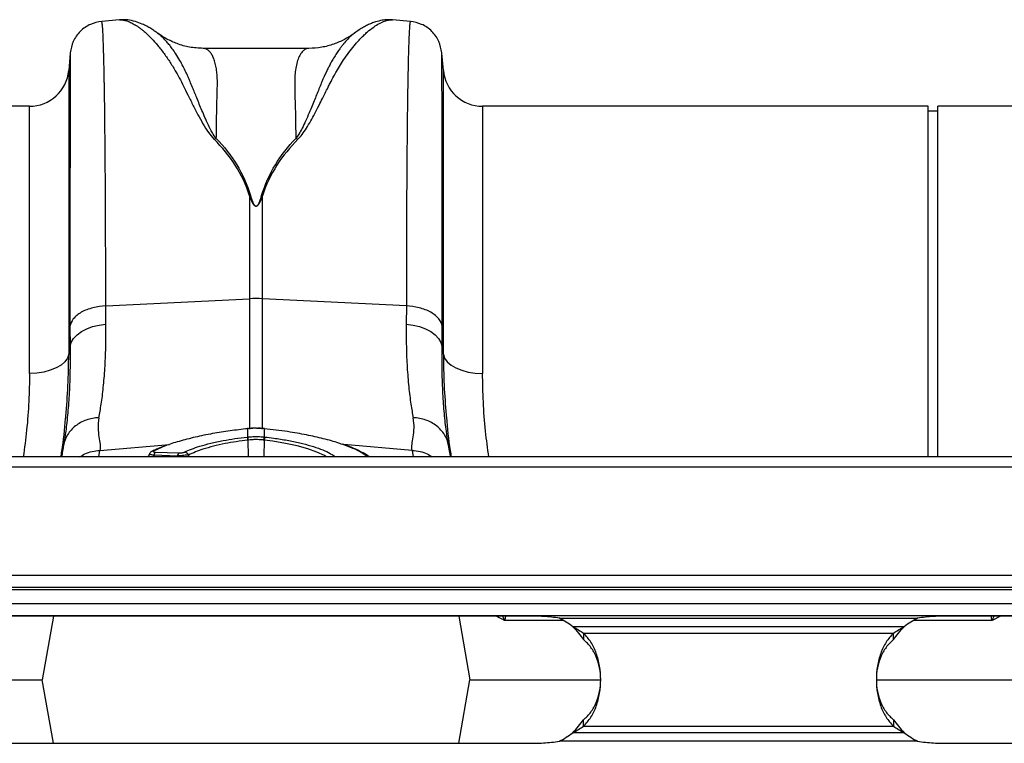
# Model space of a CAD drawing. Units: millimetres. Extents: x -2377 to 53312, y -5994 to 10638.
# Drawn here: x 5171 to 6166, y 6225 to 6957 of the extents above; entities that cross this region are included whole.
import ezdxf

# ---------------------------------------------------------------- set-up
doc = ezdxf.new("R2010")
doc.units = ezdxf.units.MM
doc.layers.add('ACO 10', color=10, linetype='Continuous')

# ---------------------------------------------------------------- blocks, each defined once
blk = doc.blocks.new('225plan')
at = {"layer": 'ACO 10', "linetype": 'Continuous'}
for p, q in [((506.952, 133.4049), (503.37, 133.0915)), ((562.1195, 133.3787), (562.1666, 133.3734)), ((565.7643, 133.0915), (562.1695, 133.406)), ((545.2482, 127.6311), (523.873, 127.6311)), ((497.0133, 126.6343), (496.7117, 123.1868)), ((572.4226, 123.1868), (572.121, 126.6343)), ((496.7117, 123.1868), (496.7117, 65.7978)), ((572.4226, 65.7978), (572.4226, 123.1868)), ((488.7818, 115.9204), (473.3731, 115.9204)), ((488.7818, 61.9166), (488.7818, 115.9204)), ((670.3881, 115.9204), (580.3525, 115.9204)), ((580.3525, 115.9204), (580.3525, 61.9166)), ((670.3881, 45.0249), (670.3881, 115.9204)), ((687.7868, 115.9204), (672.3781, 115.9204)), ((672.3781, 45.0249), (672.3781, 115.9204)), ((672.3781, 114.9254), (670.3881, 114.9254)), ((533.2663, 97.8339), (533.2663, 77.0199)), ((535.868, 77.0199), (535.868, 97.8339)), ((504.1876, 75.576), (533.2663, 77.0199)), ((533.2663, 77.0199), (533.2663, 50.6184)), ((564.9468, 75.576), (535.868, 77.0199)), ((535.868, 50.6382), (535.868, 77.0199)), ((504.2114, 71.8461), (504.1876, 75.576)), ((564.9468, 75.576), (564.9229, 71.8461)), ((496.9514, 71.4692), (496.9753, 67.3064)), ((496.9753, 67.3064), (496.7117, 65.7978)), ((572.4226, 65.7978), (572.1591, 67.3064)), ((532.9067, 50.7665), (532.8697, 50.7628)), ((532.9194, 49.0712), (532.9194, 50.7383)), ((536.2149, 50.7383), (536.2149, 49.0712)), ((536.2646, 50.7627), (536.2276, 50.7665)), ((532.9263, 48.4372), (532.9727, 45.0249)), ((536.208, 48.4372), (536.1616, 45.0249)), ((536.2149, 49.0712), (536.3297, 49.0587)), ((495.7031, 47.6744), (495.6564, 47.3717)), ((502.7832, 45.0249), (503.0176, 46.354)), ((503.0176, 46.354), (517.0925, 47.5488)), ((516.2276, 47.2585), (513.962, 46.2787)), ((514.2606, 45.9815), (518.9862, 45.834)), ((566.1168, 46.354), (552.3172, 47.5254)), ((566.1168, 46.354), (566.3511, 45.0249)), ((573.4779, 47.3717), (573.4226, 47.7308)), ((2032.0796, 45.0249), (32.0796, 45.0249)), ((513.0138, 45.6195), (512.7201, 45.0249)), ((513.9467, 45.36), (513.7864, 45.0249)), ((518.6723, 45.2126), (513.9467, 45.36)), ((518.6942, 45.0249), (518.6723, 45.2126)), ((520.938, 45.4046), (520.9898, 45.0249)), ((2032.0796, 42.9851), (32.0796, 42.9851)), ((32.0796, 21.1443), (2032.0796, 21.1443)), ((2032.0796, 18.6567), (32.0796, 18.6567)), ((2032.0796, 18.1592), (32.0796, 18.1592)), ((32.0796, 15.4229), (2032.0796, 15.4229)), ((2032.0796, 12.9353), (32.0796, 12.9353)), ((589.2935, 12.8627), (474.8657, 12.8627)), ((493.613, 12.8627), (491.345, 0)), ((575.5213, 12.8627), (577.7893, 0)), ((595.8717, 12.4378), (668.2875, 12.4378)), ((789.2935, 12.8627), (674.8657, 12.8627)), ((685.0638, 12.8627), (683.3434, 11.9819)), ((665.5691, 10.7167), (598.5901, 10.7167)), ((600.7608, 9.4177), (600.7608, 8.1187)), ((600.7608, 9.4177), (663.3985, 9.4177)), ((663.3985, 8.1187), (663.3985, 9.4177)), ((459.967, 0), (491.345, 0)), ((493.613, -12.8627), (491.345, 0)), ((575.5213, -12.8627), (577.7893, 0)), ((577.7893, 0), (604.1301, 0)), ((659.9464, 0), (690.35, 0)), ((600.7608, -9.4177), (600.7608, -8.1187)), ((600.7608, -9.4177), (663.3985, -9.4177)), ((663.3985, -8.1187), (663.3985, -9.4177)), ((665.5691, -10.7167), (598.5901, -10.7167)), ((474.8657, -12.8627), (589.2935, -12.8627)), ((668.2875, -12.4378), (595.8717, -12.4378)), ((674.8657, -12.8627), (789.2935, -12.8627))]:
    blk.add_line(p, q, dxfattribs=at)
at = {"layer": 'ACO 10', "linetype": 'Continuous', "flags": 128}
for points in [[(496.9753, 67.3064), (497.2157, 68.1554), (497.6899, 68.9674), (498.3834, 69.7176), (499.2753, 70.3832), (500.3384, 70.944), (501.5403, 71.383), (502.8445, 71.6868), (504.2114, 71.8461)], [(564.9229, 71.8461), (566.2898, 71.6868), (567.5941, 71.383), (568.796, 70.944), (569.859, 70.3832), (570.7509, 69.7176), (571.4445, 68.9674), (571.9187, 68.1554), (572.1591, 67.3064)], [(496.7117, 65.7978), (496.4478, 65.0232), (495.9211, 64.2879), (495.1495, 63.617), (494.1596, 63.0337), (492.9853, 62.5578), (491.6669, 62.2057), (490.2495, 61.9895), (488.7818, 61.9166)], [(572.4226, 65.7978), (572.6865, 65.0232), (573.2132, 64.2879), (573.9848, 63.617), (574.9747, 63.0337), (576.149, 62.5578), (577.4675, 62.2057), (578.8848, 61.9895), (580.3525, 61.9166)], [(532.8697, 50.7628), (532.8724, 50.7612), (532.8828, 50.7346)], [(532.9068, 50.7666), (532.9094, 50.765), (532.9194, 50.7383)], [(536.2276, 50.7666), (536.225, 50.765), (536.2149, 50.7383)], [(536.2646, 50.7628), (536.2619, 50.7612), (536.2515, 50.7346)], [(548.8072, 45.0249), (548.3714, 45.31), (546.8821, 46.0084), (545.0361, 46.6659), (542.8945, 47.2627), (540.5048, 47.7833), (537.9461, 48.212), (536.2081, 48.4372), (536.208, 48.4372), (536.208, 48.4372)]]:
    blk.add_lwpolyline(points, dxfattribs=at)
at = {"layer": 'ACO 10', "linetype": 'Continuous'}
for centre, radius, start, end in [((488.7818, 123.8806), 7.9602, 270, 355), ((580.3525, 123.8806), 7.9602, 185, 270), ((534.5672, 50.7963), 26.2559, 87.160148, 92.839852), ((529.4665, 48.0825), 3.478, 5.853625, 16.300575), ((529.4596, 48.0848), 3.5977, 5.820593, 15.911901), ((539.6776, 48.0845), 3.6006, 164.094879, 174.1779), ((539.6588, 48.0842), 3.4688, 163.68559, 174.16021), ((513.9172, 45.5732), 0.7069, 86.362025, 116.828299), ((514.8732, 45.282), 0.9299, 131.214182, 175.187814), ((519.5992, 45.1344), 0.9303, 131.224077, 175.177644), ((519.989, 45.0024), 1.0306, 22.971074, 83.351091), ((589.2935, -0.9598), 14.9254, 51.474009, 63.849185), ((674.8657, -0.9598), 14.9254, 116.150815, 128.525991), ((589.2935, 0.9598), 14.9254, 296.150815, 308.525991), ((674.8657, 0.9598), 14.9254, 231.474009, 243.849185)]:
    blk.add_arc(centre, radius, start, end, dxfattribs=at)
for points, knots in [([(514.6296, 130.744), (514.4427, 130.8789), (514.0046, 131.1952), (513.2925, 131.6506), (512.4626, 132.1241), (511.4123, 132.632), (510.1304, 133.0967), (508.6219, 133.4406), (507.5098, 133.4165), (506.9445, 133.4042)], [0, 0, 0, 0, 0.08296317, 0.19449079, 0.30878134, 0.42541654, 0.5992404, 0.79629179, 1, 1, 1, 1]), ([(506.9529, 133.3939), (506.9925, 133.4008), (507.2215, 133.4406), (507.7141, 133.3852), (508.4161, 133.2194), (509.0451, 132.9675), (509.5556, 132.7154), (509.9487, 132.4975), (510.3636, 132.2427), (510.8004, 131.9484), (511.259, 131.6119), (511.8368, 131.1532), (512.5865, 130.5002), (513.5566, 129.5461), (514.7105, 128.2582), (515.9508, 126.6678), (517.2059, 124.8441), (518.2943, 123.0413), (519.2562, 121.2904), (520.0978, 119.5959), (521.0049, 117.7814), (521.908, 115.983), (522.8499, 114.1643), (523.8012, 112.4463), (524.8017, 110.7463), (525.6839, 109.7103), (526.0841, 109.2404)], [0, 0, 0, 0, 0.010456713, 0.060553164, 0.111997669, 0.160373148, 0.183454387, 0.20723161, 0.231706155, 0.256879282, 0.282752175, 0.309326092, 0.352769714, 0.404141455, 0.463456349, 0.533348919, 0.597348908, 0.658419402, 0.706422047, 0.752024074, 0.798325895, 0.848434426, 0.885652029, 0.928043633, 0.9673615, 1, 1, 1, 1]), ([(543.0302, 109.2484), (543.3171, 109.5704), (543.9724, 110.3061), (544.7964, 111.5674), (545.6418, 112.9901), (546.4802, 114.5405), (547.2571, 116.0459), (547.9478, 117.4183), (548.5528, 118.6326), (549.0727, 119.6734), (549.6426, 120.8098), (550.2028, 121.8839), (550.894, 123.1238), (551.6366, 124.3671), (552.5545, 125.7751), (553.561, 127.1739), (554.5271, 128.3664), (555.3723, 129.3086), (556.0797, 130.0391), (556.7509, 130.6761), (557.6174, 131.4273), (558.6346, 132.185), (559.7862, 132.8564), (560.8503, 133.2727), (561.6412, 133.4507), (562.0206, 133.3936), (562.1195, 133.3787)], [0, 0, 0, 0, 0.0226627, 0.05177423, 0.08540064, 0.12025607, 0.16014069, 0.19388788, 0.22264941, 0.25372748, 0.27684904, 0.31619912, 0.34590454, 0.38876834, 0.43487318, 0.49058281, 0.54626809, 0.58504624, 0.62245901, 0.65850869, 0.6931978, 0.76441045, 0.83112162, 0.90076583, 0.97414082, 1, 1, 1, 1]), ([(562.1192, 133.4022), (561.8192, 133.4183), (561.0997, 133.4569), (559.9631, 133.3173), (558.8874, 133.0528), (557.9288, 132.7095), (557.0779, 132.3339), (556.2424, 131.8926), (555.3673, 131.3628), (554.7911, 130.9525), (554.4908, 130.7387)], [0, 0, 0, 0, 0.10122217, 0.24280694, 0.40973324, 0.51592489, 0.62088408, 0.73616443, 0.86252295, 1, 1, 1, 1]), ([(503.3762, 133.0915), (502.5976, 132.9454), (500.9905, 132.6437), (498.9464, 131.1676), (497.4703, 129.1235), (497.1686, 127.5164), (497.0224, 126.7378)], [0, 0, 0, 0, 0.2422303, 0.50000384, 0.75777486, 1, 1, 1, 1]), ([(504.1876, 75.576), (504.1863, 78.149), (504.1839, 83.3761), (504.1647, 90.7862), (504.1343, 97.937), (504.0896, 104.9839), (504.0293, 111.7587), (503.9731, 116.301), (503.9334, 118.9464), (503.9157, 120.0446), (503.8975, 121.1066), (503.8787, 122.1314), (503.8594, 123.1178), (503.8394, 124.0648), (503.8188, 124.9711), (503.7848, 126.3632), (503.7325, 128.1777), (503.6565, 130.1827), (503.568, 131.8456), (503.4744, 132.7943), (503.4078, 133.1798), (503.3746, 133.0761), (503.3721, 133.0681)], [0, 0, 0, 0, 0.07385144, 0.15003279, 0.22854336, 0.30938248, 0.40267937, 0.49889435, 0.51814344, 0.53750514, 0.55697954, 0.57656654, 0.59626617, 0.61607845, 0.63600328, 0.65604076, 0.7128658, 0.77687866, 0.84807734, 0.92645958, 0.99434268, 1, 1, 1, 1]), ([(565.7622, 133.0681), (565.7597, 133.0761), (565.7267, 133.1799), (565.6684, 132.8372), (565.5896, 132.1082), (565.5201, 131.005), (565.4708, 129.9481), (565.4392, 129.1453), (565.4228, 128.6981), (565.407, 128.2394), (565.3917, 127.7709), (565.3771, 127.2945), (565.363, 126.8117), (565.3496, 126.3243), (565.3086, 124.7525), (565.2444, 121.7587), (565.1651, 116.7146), (565.0979, 110.9947), (565.0429, 104.7015), (565.0001, 97.9371), (564.9696, 90.7863), (564.9505, 83.3762), (564.948, 78.149), (564.9468, 75.576)], [0, 0, 0, 0, 0.00565504, 0.07353828, 0.13274969, 0.18795547, 0.23915479, 0.25347723, 0.26745172, 0.28107819, 0.29435666, 0.3072871, 0.31986946, 0.33210382, 0.34399008, 0.43413457, 0.52195418, 0.607448, 0.69061508, 0.7714546, 0.84996569, 0.92614773, 1, 1, 1, 1]), ([(572.1119, 126.7378), (571.9658, 127.5164), (571.6641, 129.1235), (570.1879, 131.1675), (568.1439, 132.6437), (566.5367, 132.9454), (565.7581, 133.0915)], [0, 0, 0, 0, 0.24222413, 0.49999664, 0.75776993, 1, 1, 1, 1]), ([(526.52, 109.3974), (526.2519, 109.785), (525.6245, 110.6921), (524.9163, 112.142), (524.2329, 113.6428), (523.6373, 115.0473), (523.0949, 116.3607), (522.603, 117.575), (522.1487, 118.7013), (521.696, 119.8255), (521.2609, 120.8899), (520.8198, 121.9153), (520.35, 122.9348), (519.7991, 124.0392), (519.1133, 125.2926), (518.3858, 126.4892), (517.6945, 127.4973), (517.0958, 128.2887), (516.4587, 129.0597), (515.7598, 129.7931), (515.1036, 130.408), (514.7465, 130.6361), (514.6128, 130.7216)], [0, 0, 0, 0, 0.03660378, 0.08565742, 0.13506719, 0.18024922, 0.22405038, 0.26873564, 0.30820627, 0.34703766, 0.39589881, 0.43386072, 0.4739359, 0.52799321, 0.58547788, 0.65935755, 0.72235341, 0.76909428, 0.81884355, 0.89312393, 0.95995403, 1, 1, 1, 1]), ([(523.872, 127.6313), (522.9536, 127.6813), (521.2125, 127.7761), (518.727, 128.4837), (516.6852, 129.4197), (515.3819, 130.1797), (514.7741, 130.6525), (514.6742, 130.7303)], [0, 0, 0, 0, 0.29605832, 0.56124323, 0.78645219, 0.96490074, 1, 1, 1, 1]), ([(554.6641, 130.8367), (554.482, 130.7141), (554.0581, 130.4285), (553.3129, 129.7369), (552.704, 129.0833), (552.3305, 128.6384), (552.2204, 128.5049), (552.111, 128.3702), (551.967, 128.1885), (551.7881, 127.957), (551.5001, 127.5758), (551.0778, 126.9825), (550.5316, 126.1426), (550.0081, 125.2663), (549.5485, 124.4379), (549.1589, 123.691), (548.5932, 122.5446), (547.859, 120.8806), (546.9398, 118.5851), (546.0755, 116.4424), (545.2865, 114.5431), (544.6243, 113.0195), (543.9369, 111.5909), (543.3077, 110.4027), (542.8158, 109.7105), (542.6005, 109.4077)], [0, 0, 0, 0, 0.05350418, 0.12461067, 0.20396825, 0.21682328, 0.22342858, 0.23304126, 0.24567167, 0.26133011, 0.28002586, 0.32097391, 0.37164435, 0.42333532, 0.45913509, 0.49418378, 0.5284742, 0.61333512, 0.70198759, 0.78919835, 0.83811543, 0.89082209, 0.93533959, 0.97170316, 1, 1, 1, 1]), ([(554.6385, 130.8692), (554.4957, 130.7544), (553.7935, 130.1898), (552.3378, 129.3512), (550.2071, 128.4118), (547.7739, 127.7594), (546.1084, 127.6748), (545.2489, 127.6312)], [0, 0, 0, 0, 0.0511332, 0.25135549, 0.47992858, 0.73160632, 1, 1, 1, 1]), ([(526.5337, 109.392), (526.5424, 110.039), (526.5597, 111.3338), (526.5893, 113.1519), (526.6217, 114.8779), (526.6618, 116.7102), (526.7, 118.2002), (526.73, 119.309), (526.7443, 119.8528), (526.7566, 120.2668), (526.7583, 120.7036), (526.7509, 121.2353), (526.7273, 121.8076), (526.6892, 122.3583), (526.6111, 123.1386), (526.4593, 124.0981), (526.1926, 125.1461), (525.8551, 126.0171), (525.5354, 126.5685), (525.2737, 126.9039), (525.0819, 127.1073), (524.8738, 127.2846), (524.6496, 127.4308), (524.4094, 127.5437), (524.1524, 127.6085), (523.9724, 127.6424), (523.8761, 127.6303), (523.873, 127.6299)], [0, 0, 0, 0, 0.05543271, 0.11092398, 0.16647413, 0.22208291, 0.29928808, 0.33238956, 0.35499502, 0.36710427, 0.38536972, 0.41217661, 0.43921896, 0.46649861, 0.49401735, 0.56112975, 0.63106587, 0.70384296, 0.77263843, 0.80106382, 0.83078173, 0.86179264, 0.89409689, 0.92769498, 0.96258715, 0.9987738, 1, 1, 1, 1]), ([(545.2482, 127.631), (545.2478, 127.631), (545.0143, 127.6523), (544.5805, 127.5193), (544.0054, 127.1042), (543.493, 126.4345), (543.0568, 125.5178), (542.712, 124.3234), (542.4132, 122.5812), (542.3496, 119.6725), (542.5258, 115.272), (542.5769, 111.2622), (542.6005, 109.4048)], [0, 0, 0, 0, 0.00017353, 0.09317453, 0.1778214, 0.25412056, 0.34257762, 0.42632108, 0.50537923, 0.64614103, 0.83608821, 1, 1, 1, 1]), ([(497.0223, 126.634), (497.0207, 126.636), (497.0156, 126.6425), (497.0075, 125.6964), (497.0005, 124.2962), (496.996, 123.0909), (496.9938, 122.4354), (496.9916, 121.736), (496.9895, 120.9953), (496.9875, 120.2155), (496.9834, 118.4986), (496.9774, 115.5226), (496.9705, 110.7691), (496.9646, 105.3777), (496.9598, 99.4281), (496.9561, 93.0016), (496.9534, 86.1645), (496.9517, 79.0263), (496.9515, 73.9689), (496.9514, 71.4692)], [0, 0, 0, 0, 0.04154125, 0.13167009, 0.21778599, 0.2396841, 0.26130785, 0.28265748, 0.30373319, 0.32453522, 0.34506373, 0.4331976, 0.51952112, 0.60404483, 0.68677876, 0.76773243, 0.84691491, 0.92433479, 1, 1, 1, 1]), ([(572.1829, 71.4692), (572.1828, 73.9689), (572.1826, 79.0263), (572.1809, 86.1645), (572.1782, 93.0015), (572.1744, 99.6937), (572.1691, 106.0949), (572.164, 110.5179), (572.1602, 113.24), (572.1581, 114.5976), (572.1559, 115.8947), (572.1536, 117.1291), (572.1513, 118.2989), (572.1474, 120.0359), (572.1418, 122.1485), (572.1342, 124.2948), (572.1257, 125.8191), (572.1184, 126.6442), (572.1136, 126.6365), (572.112, 126.634)], [0, 0, 0, 0, 0.07566373, 0.1530822, 0.23226332, 0.31321569, 0.40599021, 0.50101094, 0.5262786, 0.55170172, 0.57728059, 0.60301546, 0.6289066, 0.65495432, 0.72604712, 0.80032272, 0.87778994, 0.95845809, 1, 1, 1, 1]), ([(533.2663, 97.8339), (532.5868, 100.035), (531.5787, 102.1292), (529.1279, 105.9285), (527.6865, 107.6521), (526.1002, 109.2468)], [0, 0, 0, 0, 0.5, 0.5, 1, 1, 1, 1]), ([(526.5338, 109.4022), (528.1208, 107.7982), (529.4965, 106.0415), (531.8172, 102.1871), (532.7605, 100.0714), (533.4398, 97.8648)], [0, 0, 0, 0, 0.5, 0.5, 1, 1, 1, 1]), ([(535.6946, 97.8648), (536.3738, 100.0714), (537.3171, 102.1871), (539.6379, 106.0415), (541.0136, 107.7982), (542.6006, 109.4023)], [0, 0, 0, 0, 0.5, 0.5, 1, 1, 1, 1]), ([(543.0342, 109.2468), (541.4478, 107.6521), (540.0064, 105.9285), (537.5556, 102.1293), (536.5476, 100.035), (535.868, 97.8339)], [0, 0, 0, 0, 0.5, 0.5, 1, 1, 1, 1]), ([(535.868, 97.8339), (535.7329, 97.4559), (535.5897, 97.0752), (535.3272, 96.5083), (535.2327, 96.3195), (535.0527, 96.045), (534.9868, 95.9545), (534.8596, 95.8299), (534.8124, 95.7898), (534.6948, 95.7244), (534.6194, 95.7003), (534.4666, 95.7114), (534.3995, 95.743), (534.292, 95.8137), (534.2473, 95.8548), (534.1275, 95.9804), (534.0639, 96.0701), (533.8894, 96.3427), (533.7973, 96.5283), (533.5406, 97.0863), (533.3996, 97.461), (533.2663, 97.8339)], [0, 0, 0, 0, 0.25, 0.25, 0.375, 0.375, 0.4375, 0.4375, 0.46875, 0.46875, 0.5, 0.5, 0.53125, 0.53125, 0.5625, 0.5625, 0.625, 0.625, 0.75, 0.75, 1, 1, 1, 1]), ([(533.4398, 97.8648), (533.5553, 97.4897), (533.6775, 97.1129), (533.9, 96.5518), (533.9798, 96.3652), (534.131, 96.0911), (534.1861, 96.001), (534.29, 95.8747), (534.3287, 95.8334), (534.4218, 95.7623), (534.48, 95.7306), (534.6125, 95.7194), (534.6778, 95.7436), (534.7797, 95.8094), (534.8206, 95.8497), (534.9309, 95.9749), (534.988, 96.0659), (535.144, 96.3418), (535.2259, 96.5316), (535.4534, 97.1017), (535.5775, 97.4846), (535.6946, 97.8648)], [0, 0, 0, 0, 0.25, 0.25, 0.375, 0.375, 0.4375, 0.4375, 0.46875, 0.46875, 0.5, 0.5, 0.53125, 0.53125, 0.5625, 0.5625, 0.625, 0.625, 0.75, 0.75, 1, 1, 1, 1]), ([(504.1876, 75.576), (503.338, 75.5338), (502.448, 75.4096), (501.1708, 75.0812), (500.7552, 74.9485), (499.9668, 74.6398), (499.5941, 74.4638), (498.9112, 74.0762), (498.6011, 73.8647), (498.0572, 73.4172), (497.8234, 73.1814), (497.2447, 72.4565), (497.0258, 71.9514), (496.9514, 71.4692)], [0, 0, 0, 0, 0.25, 0.25, 0.375, 0.375, 0.5, 0.5, 0.625, 0.625, 0.75, 0.75, 1, 1, 1, 1]), ([(572.1829, 71.4692), (572.1086, 71.9514), (571.8896, 72.4565), (571.311, 73.1814), (571.0772, 73.4172), (570.5332, 73.8647), (570.2232, 74.0762), (569.5403, 74.4638), (569.1675, 74.6398), (568.3791, 74.9485), (567.9636, 75.0812), (566.6863, 75.4096), (565.7963, 75.5338), (564.9468, 75.576)], [0, 0, 0, 0, 0.25, 0.25, 0.375, 0.375, 0.5, 0.5, 0.625, 0.625, 0.75, 0.75, 1, 1, 1, 1]), ([(502.8019, 52.9587), (502.9632, 53.8471), (503.3042, 55.726), (503.7189, 59.0612), (504.0361, 62.9073), (504.2245, 67.1448), (504.2158, 70.279), (504.2114, 71.8461)], [0, 0, 0, 0, 0.18105486, 0.38288073, 0.58470291, 0.79235296, 1, 1, 1, 1]), ([(564.9229, 71.8461), (564.9182, 70.3224), (564.9088, 67.2748), (565.0888, 63.0624), (565.4035, 59.1631), (565.8249, 55.7549), (566.1712, 53.8472), (566.3325, 52.9587)], [0, 0, 0, 0, 0.20179627, 0.40359532, 0.611268, 0.81894511, 1, 1, 1, 1]), ([(496.9753, 67.3064), (496.981, 65.6848), (496.9925, 62.4417), (496.825, 57.9791), (496.5295, 53.8686), (496.1471, 50.3975), (495.8385, 48.5052), (495.7031, 47.6744)], [0, 0, 0, 0, 0.20543435, 0.41087322, 0.62258566, 0.83430516, 1, 1, 1, 1]), ([(496.1139, 53.2771), (496.2835, 55.3305), (496.6358, 59.5953), (496.6858, 63.6798), (496.7117, 65.7978)], [0, 0, 0, 0, 0.481457891, 1, 1, 1, 1]), ([(573.4226, 47.7308), (573.2901, 48.5434), (572.9897, 50.3865), (572.6167, 53.7569), (572.3186, 57.8074), (572.1427, 62.2969), (572.1536, 65.6366), (572.1591, 67.3064)], [0, 0, 0, 0, 0.16263348, 0.36886656, 0.57509367, 0.78754938, 1, 1, 1, 1]), ([(572.4226, 65.7978), (572.4476, 63.7193), (572.4958, 59.7092), (572.8354, 55.5248), (572.999, 53.5092)], [0, 0, 0, 0, 0.518310961, 1, 1, 1, 1]), ([(488.7818, 61.9166), (488.7521, 60.048), (488.6926, 56.3106), (488.2703, 50.6583), (487.7698, 46.8461), (487.5306, 45.0249)], [0, 0, 0, 0, 0.34308311, 0.68616917, 1, 1, 1, 1]), ([(581.6055, 45.0249), (581.3754, 46.7632), (580.8762, 50.5351), (580.4456, 56.1919), (580.3836, 60.0084), (580.3525, 61.9166)], [0, 0, 0, 0, 0.29943766, 0.64972054, 1, 1, 1, 1]), ([(495.1326, 45.0249), (495.194, 45.4125), (495.6117, 48.047), (495.9396, 50.8085), (496.1028, 53.1201), (496.1139, 53.2771)], [0, 0, 0, 0, 0.13852729, 0.9414928, 1, 1, 1, 1]), ([(502.8019, 52.9587), (501.9258, 52.9272), (501.0628, 52.7661), (499.4568, 52.2019), (498.7143, 51.799), (497.4307, 50.7954), (496.89, 50.195), (496.0696, 48.862), (495.7901, 48.1298), (495.6564, 47.3717)], [0, 0, 0, 0, 0.25, 0.25, 0.5, 0.5, 0.75, 0.75, 1, 1, 1, 1]), ([(502.8019, 52.9587), (502.5133, 51.4813), (502.6448, 50.1965), (502.9712, 48.0063), (503.1668, 47.0998), (503.0176, 46.354)], [0, 0, 0, 0, 0.5, 0.5, 1, 1, 1, 1]), ([(566.1168, 46.354), (565.9676, 47.0998), (566.1631, 48.0063), (566.4895, 50.1965), (566.621, 51.4813), (566.3325, 52.9587)], [0, 0, 0, 0, 0.5, 0.5, 1, 1, 1, 1]), ([(573.4779, 47.3717), (573.3443, 48.1298), (573.0647, 48.862), (572.2443, 50.195), (571.7036, 50.7954), (570.4201, 51.799), (569.6775, 52.2019), (568.0716, 52.7661), (567.2086, 52.9272), (566.3325, 52.9587)], [0, 0, 0, 0, 0.25, 0.25, 0.5, 0.5, 0.75, 0.75, 1, 1, 1, 1]), ([(572.999, 53.5092), (573.0096, 53.357), (573.1723, 51.0112), (573.5053, 48.1732), (573.9358, 45.4545), (574.0038, 45.0249)], [0, 0, 0, 0, 0.05516922, 0.8506835, 1, 1, 1, 1]), ([(532.8828, 50.7346), (531.688, 50.6012), (529.2699, 50.3313), (525.6905, 49.7545), (522.1815, 49.0457), (519.0128, 48.2038), (516.9993, 47.5931), (516.2409, 47.2643), (516.2276, 47.2585)], [0, 0, 0, 0, 0.1874239, 0.37932694, 0.58306089, 0.79264779, 0.99637978, 1, 1, 1, 1]), ([(534.6692, 50.8166), (534.3326, 50.8304), (533.7433, 50.8545), (533.1593, 50.7778), (532.909, 50.7449)], [0, 0, 0, 0, 0.57133999, 1, 1, 1, 1]), ([(534.6829, 50.816), (534.6443, 50.8176), (534.1536, 50.837), (533.5639, 50.7978), (533.0166, 50.7473), (532.9194, 50.7383)], [0, 0, 0, 0, 0.06559597, 0.83418482, 1, 1, 1, 1]), ([(536.2265, 50.7563), (536.068, 50.7758), (535.5517, 50.8394), (535.0304, 50.8259), (534.6692, 50.8166)], [0, 0, 0, 0, 0.30701548, 1, 1, 1, 1]), ([(536.2149, 50.7383), (536.0732, 50.7516), (535.5641, 50.7993), (535.0523, 50.809), (534.6829, 50.816)], [0, 0, 0, 0, 0.27832322, 1, 1, 1, 1]), ([(551.792, 47.64), (551.6189, 47.7046), (550.5771, 48.0934), (548.2138, 48.7282), (544.7557, 49.5118), (540.7481, 50.2172), (537.8293, 50.5531), (536.2515, 50.7346)], [0, 0, 0, 0, 0.04584396, 0.27591027, 0.49942239, 0.72940694, 1, 1, 1, 1]), ([(520.1084, 46.0261), (520.5529, 46.2277), (521.4516, 46.6354), (523.2369, 47.2363), (525.3866, 47.8218), (527.7972, 48.3337), (530.2974, 48.7572), (531.9626, 48.9574), (532.8046, 49.0587)], [0, 0, 0, 0, 0.15541779, 0.31421222, 0.49275414, 0.67645523, 0.83639791, 1, 1, 1, 1]), ([(532.9263, 48.4372), (532.9263, 48.4372), (532.1314, 48.3378), (530.5575, 48.1365), (528.196, 47.7168), (525.9105, 47.2029), (523.9152, 46.6287), (522.223, 46.0258), (521.3795, 45.618), (520.938, 45.4046)], [0, 0, 0, 0, 0.000004031, 0.162061193, 0.324115528, 0.505251029, 0.686385067, 0.835855085, 1, 1, 1, 1]), ([(532.9194, 49.0712), (533.1661, 49.0942), (533.7135, 49.1453), (534.73, 49.1721), (535.5839, 49.1357), (536.1304, 49.0798), (536.2149, 49.0712)], [0, 0, 0, 0, 0.225318699, 0.500059421, 0.922661883, 1, 1, 1, 1]), ([(533.0387, 48.4497), (533.0013, 48.4455), (532.9638, 48.4414), (532.9264, 48.4372), (532.9263, 48.4372), (532.9263, 48.4372), (532.9263, 48.4372)], [0, 0, 0, 0, 0.000113948646, 0.000113948646, 0.000113948646, 0.000114008646, 0.000114008646, 0.000114008646, 0.000114008646]), ([(536.0956, 48.4497), (536.0172, 48.458), (535.5105, 48.5115), (534.7183, 48.5464), (533.7752, 48.5207), (533.2675, 48.4718), (533.0387, 48.4497)], [0, 0, 0, 0, 0.07737611, 0.49993955, 0.77462428, 1, 1, 1, 1]), ([(536.208, 48.4372), (536.208, 48.4372), (536.1705, 48.4419), (536.133, 48.4458), (536.0956, 48.4497)], [0, 0, 0, 0, 0.00052687, 1, 1, 1, 1]), ([(536.3297, 49.0587), (536.9423, 48.9867), (538.4882, 48.8051), (540.8886, 48.4187), (543.4238, 47.898), (545.7156, 47.2971), (547.6561, 46.6363), (548.8685, 46.1462), (549.2985, 45.8803), (549.3396, 45.8549)], [0, 0, 0, 0, 0.11405251, 0.28779938, 0.46154594, 0.63497266, 0.8083983, 0.98167675, 1, 1, 1, 1]), ([(495.6564, 47.3717), (495.5897, 46.9935), (495.4532, 46.2192), (495.3139, 45.4291), (495.2426, 45.0249)], [0, 0, 0, 0, 0.48849389, 1, 1, 1, 1]), ([(498.9639, 45.0249), (499.2861, 45.2442), (500.4738, 46.0527), (501.9452, 46.227), (503.0176, 46.354)], [0, 0, 0, 0, 0.27126533, 1, 1, 1, 1]), ([(513.6031, 46.1912), (513.5115, 46.1455), (513.3296, 46.0547), (513.1093, 45.8482), (513.035, 45.6792), (513.0099, 45.6222)], [0, 0, 0, 0, 0.40203585, 0.79808642, 1, 1, 1, 1]), ([(515.817, 47.1635), (515.3352, 46.9779), (514.5275, 46.6668), (513.8908, 46.3384), (513.6339, 46.2058)], [0, 0, 0, 0, 0.59645002, 1, 1, 1, 1]), ([(513.962, 46.2787), (513.8974, 46.2461), (513.849, 46.2131), (513.7939, 46.1475), (513.788, 46.1151), (513.8332, 46.0574), (513.8851, 46.0323), (514.0016, 46.0052), (514.0475, 45.9978), (514.1477, 45.9869), (514.2021, 45.9833), (514.2606, 45.9815)], [0, 0, 0, 0, 0.25, 0.25, 0.5, 0.5, 0.75, 0.75, 0.875, 0.875, 1, 1, 1, 1]), ([(518.9862, 45.834), (519.086, 45.8309), (519.1934, 45.8332), (519.4131, 45.8493), (519.5218, 45.863), (519.7278, 45.8998), (519.8205, 45.9222), (519.9838, 45.9719), (520.0517, 45.9983), (520.1084, 46.0261)], [0, 0, 0, 0, 0.25, 0.25, 0.5, 0.5, 0.75, 0.75, 1, 1, 1, 1]), ([(549.3396, 45.8549), (549.7446, 45.6403), (550.2661, 45.364), (550.5293, 45.0868), (550.588, 45.0249)], [0, 0, 0, 0, 0.77672288, 1, 1, 1, 1]), ([(557.1259, 45.0249), (556.7524, 45.31), (555.9263, 45.9408), (554.1073, 46.8296), (552.4958, 47.3936), (551.792, 47.64)], [0, 0, 0, 0, 0.3172133, 0.70179861, 1, 1, 1, 1]), ([(557.4569, 45.0249), (557.452, 45.0293), (557.131, 45.3181), (556.2503, 45.8362), (554.774, 46.5923), (553.3536, 47.1852), (552.3652, 47.5118), (552.0461, 47.6172)], [0, 0, 0, 0, 0.00453564, 0.29394759, 0.58247033, 0.86518973, 1, 1, 1, 1]), ([(566.1168, 46.354), (567.1891, 46.227), (568.6606, 46.0527), (569.8483, 45.2442), (570.1705, 45.0249)], [0, 0, 0, 0, 0.7287305, 1, 1, 1, 1]), ([(573.8918, 45.0249), (573.8767, 45.1102), (573.786, 45.6244), (573.6465, 46.4157), (573.5251, 47.1044), (573.4779, 47.3717)], [0, 0, 0, 0, 0.10854015, 0.65390361, 1, 1, 1, 1]), ([(513.9467, 45.36), (513.7986, 45.3894), (513.4998, 45.4487), (513.1918, 45.5268), (513.0109, 45.5886), (513.0062, 45.6131), (513.004, 45.6245)], [0, 0, 0, 0, 0.26110138, 0.52701891, 0.7795481, 1, 1, 1, 1]), ([(520.938, 45.4046), (520.7926, 45.3984), (520.5179, 45.3866), (519.9613, 45.3449), (519.3962, 45.2931), (518.956, 45.2461), (518.7323, 45.2197), (518.6723, 45.2126)], [0, 0, 0, 0, 0.25431808, 0.48042258, 0.71476837, 0.92350389, 1, 1, 1, 1]), ([(584.7959, 11.9819), (584.2951, 12.2272), (583.6991, 12.5191), (583.1652, 12.8153), (583.0799, 12.8627)], [0, 0, 0, 0, 0.840215164, 1, 1, 1, 1]), ([(584.8292, 11.9787), (584.8243, 11.9827), (584.8087, 11.9958), (584.7818, 12.0367), (584.7497, 12.1109), (584.7036, 12.2208), (584.5999, 12.481), (584.4732, 12.6973), (584.3763, 12.8627)], [0, 0, 0, 0, 0.02580176, 0.08349149, 0.16095918, 0.27148883, 0.44284686, 1, 1, 1, 1]), ([(596.5917, 11.9819), (595.7591, 11.9819), (593.0187, 11.9819), (588.9735, 11.9819), (586.1885, 11.9819), (584.7959, 11.9819)], [0, 0, 0, 0, 0.179136826, 0.589568602, 1, 1, 1, 1]), ([(584.9769, 12.8627), (584.9653, 12.767), (584.9463, 12.6111), (584.9055, 12.4125), (584.8774, 12.283), (584.8574, 12.1957), (584.8439, 12.1367), (584.835, 12.0965), (584.8296, 12.0687), (584.8262, 12.0483), (584.8245, 12.032), (584.8245, 12.0191), (584.8263, 12.0092), (584.8289, 12.0027), (584.8314, 11.999), (584.8328, 11.9974), (584.8332, 11.997)], [0, 0, 0, 0, 0.34034774, 0.55410911, 0.69723375, 0.79303009, 0.85718137, 0.90025235, 0.92931975, 0.94916635, 0.96560055, 0.97920768, 0.98582308, 0.99249759, 0.99838595, 1, 1, 1, 1]), ([(595.8717, 12.4378), (595.3495, 12.5153), (594.2862, 12.6731), (592.6578, 12.7931), (590.9868, 12.8539), (589.8601, 12.8597), (589.2935, 12.8627)], [0, 0, 0, 0, 0.2397621, 0.48825292, 0.7426405, 1, 1, 1, 1]), ([(683.3434, 11.9819), (681.9598, 11.9819), (679.1928, 11.9819), (674.077, 11.9819), (670.1729, 11.9819), (667.8344, 11.9819), (667.5675, 11.9819)], [0, 0, 0, 0, 0.31960686, 0.63921477, 0.95882238, 1, 1, 1, 1]), ([(674.8657, 12.8627), (674.2991, 12.8597), (673.1724, 12.8539), (671.5014, 12.7931), (669.873, 12.6731), (668.8097, 12.5153), (668.2875, 12.4378)], [0, 0, 0, 0, 0.257359501, 0.511747087, 0.76023791, 1, 1, 1, 1]), ([(683.3066, 11.9975), (683.308, 11.9994), (683.3106, 12.0028), (683.3134, 12.0103), (683.3152, 12.0221), (683.3133, 12.0582), (683.2854, 12.1795), (683.2177, 12.4562), (683.1949, 12.7035), (683.1803, 12.8627)], [0, 0, 0, 0, 0.00782125, 0.01389758, 0.02154227, 0.03964926, 0.11878532, 0.43250241, 1, 1, 1, 1]), ([(683.763, 12.8627), (683.6661, 12.6973), (683.5394, 12.481), (683.4357, 12.2209), (683.3899, 12.1114), (683.3578, 12.0373), (683.3314, 11.9968), (683.316, 11.9836), (683.3117, 11.9799)], [0, 0, 0, 0, 0.55867015, 0.73049475, 0.84132536, 0.91724927, 0.97684655, 1, 1, 1, 1]), ([(598.5901, 10.7167), (598.9811, 10.2723), (599.774, 9.371), (600.4288, 8.54), (600.7608, 8.1187)], [0, 0, 0, 0, 0.49312599, 1, 1, 1, 1]), ([(598.5901, 10.7167), (598.9756, 10.4981), (599.7316, 10.0693), (600.4223, 9.632), (600.7608, 9.4177)], [0, 0, 0, 0, 0.50988816, 1, 1, 1, 1]), ([(663.3985, 8.1187), (663.7304, 8.54), (664.3852, 9.371), (665.1781, 10.2723), (665.5691, 10.7167)], [0, 0, 0, 0, 0.50688195, 1, 1, 1, 1]), ([(663.3985, 9.4177), (663.737, 9.632), (664.4277, 10.0693), (665.1837, 10.4981), (665.5691, 10.7167)], [0, 0, 0, 0, 0.49012286, 1, 1, 1, 1]), ([(600.7608, -9.4177), (601.2812, -8.833), (602.3273, -7.6577), (603.397, -5.3686), (604.0705, -2.7797), (604.2932, 0), (604.0705, 2.7797), (603.397, 5.3686), (602.3273, 7.6577), (601.2812, 8.833), (600.7608, 9.4177)], [0, 0, 0, 0, 0.12350456, 0.24824349, 0.37388433, 0.50000003, 0.62611572, 0.75175656, 0.87649549, 1, 1, 1, 1]), ([(600.7608, -8.1187), (601.2794, -7.6179), (602.3103, -6.6223), (603.3907, -4.6458), (604.0687, -2.4069), (604.2938, 0), (604.0687, 2.4069), (603.3907, 4.6458), (602.3103, 6.6223), (601.2794, 7.6179), (600.7608, 8.1187)], [0, 0, 0, 0, 0.12689799, 0.25224965, 0.37643766, 0.50000003, 0.62356238, 0.74775039, 0.87310206, 1, 1, 1, 1]), ([(663.3985, 9.4177), (662.878, 8.833), (661.8319, 7.6577), (660.7623, 5.3686), (660.0887, 2.7797), (659.866, 0), (660.0887, -2.7797), (660.7623, -5.3686), (661.8319, -7.6577), (662.878, -8.833), (663.3985, -9.4177)], [0, 0, 0, 0, 0.12350456, 0.24824349, 0.37388433, 0.50000003, 0.62611572, 0.75175656, 0.87649549, 1, 1, 1, 1]), ([(663.3985, 8.1187), (662.8798, 7.6179), (661.8489, 6.6223), (660.7685, 4.6458), (660.0905, 2.4069), (659.8654, 0), (660.0905, -2.4069), (660.7685, -4.6458), (661.8489, -6.6223), (662.8798, -7.6179), (663.3985, -8.1187)], [0, 0, 0, 0, 0.12689799, 0.25224965, 0.37643766, 0.50000003, 0.62356238, 0.74775039, 0.87310206, 1, 1, 1, 1]), ([(598.5901, -10.7167), (598.9811, -10.2723), (599.774, -9.371), (600.4288, -8.54), (600.7608, -8.1187)], [0, 0, 0, 0, 0.49312599, 1, 1, 1, 1]), ([(598.5901, -10.7167), (598.9756, -10.4981), (599.7316, -10.0693), (600.4223, -9.632), (600.7608, -9.4177)], [0, 0, 0, 0, 0.50988816, 1, 1, 1, 1]), ([(663.3985, -8.1187), (663.7304, -8.54), (664.3852, -9.371), (665.1781, -10.2723), (665.5691, -10.7167)], [0, 0, 0, 0, 0.50688195, 1, 1, 1, 1]), ([(663.3985, -9.4177), (663.737, -9.632), (664.4277, -10.0693), (665.1837, -10.4981), (665.5691, -10.7167)], [0, 0, 0, 0, 0.49012286, 1, 1, 1, 1]), ([(589.2935, -12.8627), (589.8601, -12.8597), (590.9868, -12.8539), (592.6578, -12.7931), (594.2862, -12.6731), (595.3495, -12.5153), (595.8717, -12.4378)], [0, 0, 0, 0, 0.257359501, 0.511747087, 0.76023791, 1, 1, 1, 1]), ([(668.2875, -12.4378), (668.8097, -12.5153), (669.873, -12.6731), (671.5014, -12.7931), (673.1724, -12.8539), (674.2991, -12.8597), (674.8657, -12.8627)], [0, 0, 0, 0, 0.2397621, 0.48825292, 0.7426405, 1, 1, 1, 1])]:
    blk.add_open_spline(points, degree=3, knots=knots, dxfattribs=at)
for points in [[(526.534, 109.4004), (526.3892, 109.3558), (526.2441, 109.3049), (526.1, 109.247)], [(543.0341, 109.2467), (542.8901, 109.3053), (542.7453, 109.3576), (542.6006, 109.4026)], [(533.4398, 97.8648), (533.3819, 97.8565), (533.324, 97.8461), (533.2663, 97.8339)], [(535.868, 97.8339), (535.8104, 97.8461), (535.7524, 97.8565), (535.6946, 97.8648)], [(572.1591, 67.3064), (572.1749, 68.661), (572.1829, 70.0486), (572.1829, 71.4692)], [(532.9194, 50.7383), (532.9072, 50.7371), (532.895, 50.7359), (532.8828, 50.7346)], [(536.2515, 50.7346), (536.2393, 50.7359), (536.2271, 50.7371), (536.2149, 50.7383)], [(532.8046, 49.0587), (532.8429, 49.0628), (532.8812, 49.067), (532.9194, 49.0712)]]:
    blk.add_open_spline(points, degree=3, dxfattribs=at)

msp = doc.modelspace()

# ---------------------------------------------------------------- block references
at = {"xscale": 5, "yscale": 5, "zscale": 5}
msp.add_blockref('225plan', (2737.06, 6289.73), dxfattribs=at)

doc.saveas('drawing.dxf')
